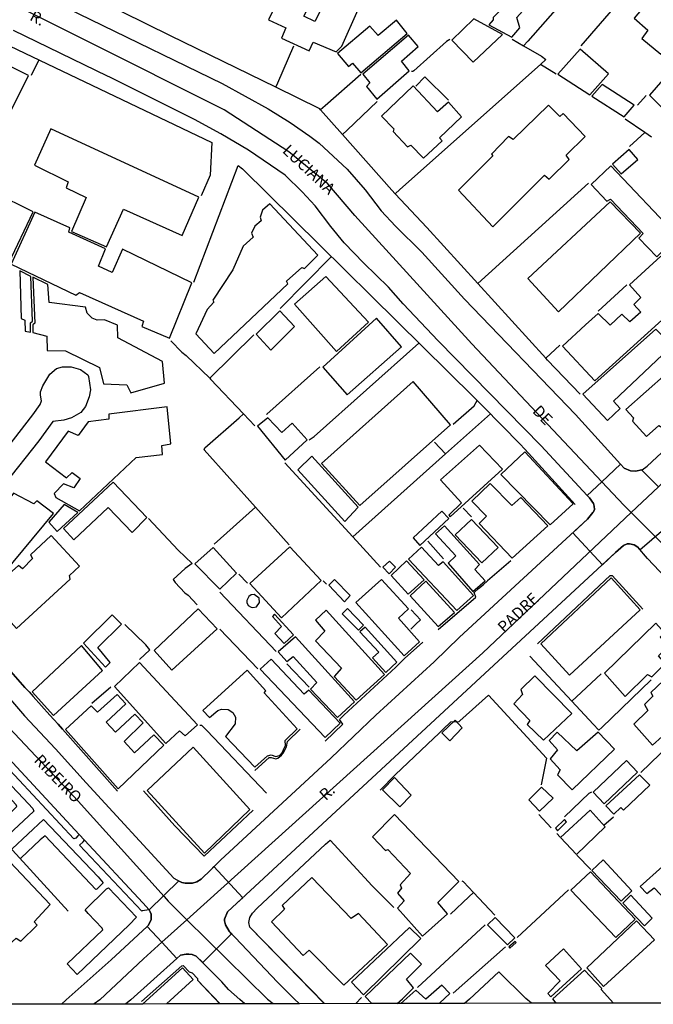
# Model space of a CAD drawing. Extents: x 178290 to 183122, y 1676741 to 1679825.
# Drawn here: x 180276 to 180415, y 1677049 to 1677265 of the extents above; entities that cross this region are included whole.
import ezdxf
from ezdxf.enums import TextEntityAlignment as Align

# ---------------------------------------------------------------- set-up
doc = ezdxf.new("R2010")
doc.units = 0
doc.header["$LTSCALE"] = 2.5
doc.header["$MEASUREMENT"] = 0
for name, color, linetype in [('V-CRUZAMENTO', 1, 'CONTINUOUS'), ('V-EDIFICACAO', 2, 'CONTINUOUS'), ('V-EIXO_DE_LOGRADOURO', 3, 'CONTINUOUS'), ('V-LOTE', 11, 'CONTINUOUS'), ('V-NOME_DOS_LOGRADOUROS', 7, 'CONTINUOUS'), ('V-QUADRA', 6, 'CONTINUOUS'), ('V-REFERENCIA', 2, 'CONTINUOUS'), ('V-TESTADA', 6, 'CONTINUOUS'), ('X-LIMITE_5000', 7, 'CONTINUOUS')]:
    doc.layers.add(name, color=color, linetype=linetype)
doc.styles.get("Standard").update_dxf_attribs({"font": 'ARIAL.TTF'})

msp = doc.modelspace()

# ---------------------------------------------------------------- linework, layer by layer
at = {"layer": 'V-CRUZAMENTO', "flags": 128}
for points in [[(180416.11, 1677162.92), (180412.36, 1677166.61), (180411.11, 1677166.32), (180409.94, 1677166.41), (180408.56, 1677167.01), (180407.79, 1677167.86), (180403.68, 1677163.99), (180400.47, 1677160.96), (180400.95, 1677160.45), (180401.79, 1677159.25), (180401.98, 1677158.66), (180402.02, 1677157.94), (180401.83, 1677157.41), (180401.7, 1677157.26), (180400.49, 1677155.81), (180397.252, 1677152.822), (180403.78, 1677145.749)], [(180403.777, 1677145.752), (180406.69, 1677148.44), (180408.41, 1677150.03), (180409.25, 1677150.36), (180409.72, 1677150.38), (180410.79, 1677150.14), (180411.54, 1677149.62), (180411.55, 1677149.61), (180412.037, 1677149.053), (180419.432, 1677155.413)]]:
    msp.add_lwpolyline(points, dxfattribs=at)
at = {"layer": 'V-CRUZAMENTO', "linetype": 'Continuous', "flags": 128}
msp.add_lwpolyline([(180310.744, 1677076.368), (180304.21, 1677069.98), (180304.39, 1677069.55), (180304.61, 1677069.05), (180304.67, 1677067.84), (180303.96, 1677066.53), (180303.75, 1677066.34), (180306.99, 1677062.87), (180310.3, 1677059.34), (180311.07, 1677060.03), (180312.32, 1677060.27), (180312.93, 1677060.24), (180313.66, 1677060.21), (180314.55, 1677059.84), (180315.956, 1677058.422), (180322.32, 1677064.73), (180321.75, 1677065.33), (180320.95, 1677066.71), (180320.89, 1677067.01), (180320.76, 1677067.62), (180320.74, 1677067.95), (180321.42, 1677069.59), (180323.48, 1677071.49), (180324.749, 1677072.664), (180318.428, 1677079.499), (180317.81, 1677078.89), (180315.62, 1677076.73), (180314.7, 1677076.18), (180313.71, 1677075.89), (180312.08, 1677075.85), (180311.4, 1677076), (180311.08, 1677076.18)], dxfattribs=at)
at = {"layer": 'V-EDIFICACAO'}
for points in [[(180421.44, 1677278.5), (180410.77, 1677265.81), (180413.76, 1677263.19), (180412.42, 1677261.37), (180416.59, 1677257.91), (180424.34, 1677267.02), (180424.99, 1677266.67), (180429.87, 1677272.44), (180425.31, 1677276.62), (180424.51, 1677275.92), (180421.44, 1677278.5)], [(180337.03, 1677273.91), (180334.99, 1677274.77), (180330.43, 1677265.44), (180334.21, 1677263.68), (180333.3, 1677261.41), (180339.32, 1677258.65), (180340.25, 1677260.55), (180345.28, 1677258.4), (180346.55, 1677259.64), (180350.13, 1677267.7), (180346.7, 1677269.13), (180347.62, 1677271.11), (180344.41, 1677272.71), (180340.63, 1677265.1), (180338.15, 1677266.27), (180341.8, 1677273.45), (180337.98, 1677275.39), (180337.03, 1677273.91)], [(180379.76, 1677265.94), (180379.78, 1677265.42), (180378.86, 1677264.35), (180383.86, 1677261.63), (180385.67, 1677263.69), (180384.97, 1677265.92), (180386.19, 1677267.34), (180383.5, 1677269.8), (180379.76, 1677265.94)], [(180345.59, 1677258.08), (180347.98, 1677255.23), (180348.88, 1677255.96), (180350.73, 1677253.84), (180360.87, 1677262.47), (180358.52, 1677265.34), (180354.54, 1677262.02), (180352.66, 1677264.08), (180345.59, 1677258.08)], [(180370.71, 1677260.99), (180375.37, 1677256.16), (180381.82, 1677262.23), (180375.55, 1677265.63), (180370.71, 1677260.99)], [(180351.12, 1677253.49), (180352.66, 1677251.62), (180351.93, 1677250.77), (180354.25, 1677248.05), (180361.29, 1677254.24), (180359.62, 1677256.38), (180363.27, 1677259.58), (180361.17, 1677262.1), (180351.12, 1677253.49)], [(180398.9, 1677259), (180394.02, 1677253.5), (180401.01, 1677248.95), (180405.1, 1677253.59), (180398.9, 1677259)], [(180269.21, 1677257.42), (180263.31, 1677245.18), (180271.63, 1677241), (180277.68, 1677253.21), (180269.21, 1677257.42)], [(180403.72, 1677251.24), (180401.46, 1677248.66), (180408.53, 1677244.14), (180410.76, 1677246.68), (180403.72, 1677251.24)], [(180417.04, 1677252.24), (180414.1, 1677248.91), (180416.79, 1677246.24), (180419.81, 1677249.55), (180417.04, 1677252.24)], [(180355.26, 1677244.28), (180357.93, 1677241.48), (180357.79, 1677240.91), (180360.98, 1677237.54), (180361.71, 1677237.95), (180364.44, 1677235.05), (180368.54, 1677238.9), (180368, 1677239.51), (180372.8, 1677244.18), (180369.96, 1677247.33), (180367.54, 1677245.27), (180362.23, 1677250.92), (180355.26, 1677244.28)], [(180383.17, 1677239.79), (180379.41, 1677235.94), (180379.72, 1677235.56), (180372.17, 1677228.02), (180379.7, 1677220.02), (180391.09, 1677231.36), (180392.07, 1677230.46), (180396.46, 1677234.77), (180395.84, 1677235.72), (180400.03, 1677239.81), (180395.17, 1677244.84), (180394.41, 1677244.24), (180391.95, 1677246.68), (180384.19, 1677239.13), (180383.17, 1677239.79)], [(180282.61, 1677241.48), (180279.02, 1677233.54), (180286.38, 1677229.84), (180285.95, 1677228.55), (180290.39, 1677226.44), (180287.16, 1677218.96), (180294.81, 1677215.62), (180298.56, 1677223.89), (180311.428, 1677218.079), (180311.428, 1677218.079), (180311.428, 1677218.079), (180315.12, 1677226.51), (180282.61, 1677241.48)], [(180405.98, 1677233.77), (180407.92, 1677231.66), (180411.57, 1677234.8), (180409.68, 1677236.98), (180405.98, 1677233.77)], [(180405.6, 1677233.39), (180401.33, 1677229.27), (180404.76, 1677225.65), (180405.54, 1677226.09), (180412.76, 1677218.55), (180411.78, 1677217.53), (180415.74, 1677213.42), (180420.36, 1677217.83), (180405.6, 1677233.39)], [(180270.03, 1677227.51), (180268.74, 1677224.79), (180273.58, 1677222.34), (180269.71, 1677213.77), (180273.39, 1677212), (180278.69, 1677223.29), (180270.03, 1677227.51)], [(180387.39, 1677208.61), (180394.15, 1677201.33), (180412.15, 1677218.63), (180405.49, 1677225.5), (180387.39, 1677208.61)], [(180298.32, 1677215.06), (180296.039, 1677209.96), (180296.039, 1677209.96), (180293.05, 1677211.32), (180294.57, 1677215.19), (180286.55, 1677218.8), (180286.76, 1677219.77), (180279.09, 1677223.18), (180273.85, 1677211.78), (180288.11, 1677204.95), (180288.86, 1677205.56), (180302.97, 1677199.24), (180302.97, 1677199.24), (180302.6, 1677198.13), (180308.69, 1677195.51), (180313.6, 1677207.69), (180298.32, 1677215.06)], [(180329.1, 1677223.63), (180328.55, 1677222.1), (180328.8, 1677221.34), (180327.45, 1677220.14), (180326.65, 1677218.59), (180327.02, 1677217.69), (180324.83, 1677215.76), (180322.56, 1677210.52), (180318.21, 1677203.91), (180318.39, 1677203.44), (180316.94, 1677201.81), (180314.42, 1677196.46), (180318.5, 1677192.15), (180334.67, 1677207.45), (180334.4, 1677208.08), (180337.71, 1677211.05), (180338.3, 1677210.87), (180341.25, 1677213.75), (180330.71, 1677225.05), (180329.1, 1677223.63)], [(180400.04, 1677198.45), (180395.02, 1677193.79), (180402.12, 1677186.2), (180402.12, 1677186.2), (180423.89, 1677205.87), (180423.89, 1677205.87), (180416.59, 1677213.57), (180409.7, 1677207.28), (180412.25, 1677204.5), (180410.7, 1677202.92), (180412.244, 1677201.281), (180412.244, 1677201.281), (180409.84, 1677199.13), (180408.06, 1677200.84), (180405.46, 1677198.36), (180402.85, 1677200.96), (180400.04, 1677198.45)], [(180275.81, 1677210.34), (180276.05, 1677199.88), (180276.88, 1677199.52), (180276.98, 1677197.11), (180278.13, 1677196.84), (180278.11, 1677198.88), (180278.57, 1677199.25), (180278.23, 1677209.08), (180275.81, 1677210.34)], [(180294.39, 1677199.54), (180292.76, 1677199.52), (180291.69, 1677199.91), (180290.6, 1677201.01), (180290.18, 1677202.36), (180282.19, 1677203.4), (180281.92, 1677207.36), (180278.67, 1677208.95), (180279.05, 1677198.82), (180278.6, 1677198.48), (180278.64, 1677196.81), (180281.72, 1677195.99), (180281.75, 1677192.83), (180285.842, 1677192.73), (180285.842, 1677192.73), (180293.29, 1677189.07), (180294.19, 1677185.52), (180299.31, 1677185.28), (180300.14, 1677183.55), (180307.56, 1677185.68), (180307.1, 1677190.45), (180297.32, 1677195.61), (180297.21, 1677198.38), (180294.39, 1677199.54)], [(180343.01, 1677209.11), (180336.12, 1677203.01), (180345.35, 1677192.6), (180352.37, 1677199.06), (180343.01, 1677209.11)], [(180327.68, 1677196.41), (180330.91, 1677192.92), (180336.14, 1677198.08), (180332.9, 1677201.55), (180327.68, 1677196.41)], [(180342.32, 1677189.14), (180347.69, 1677183.06), (180359.62, 1677193.63), (180354.15, 1677199.9), (180342.32, 1677189.14)], [(180399.49, 1677183.22), (180404.89, 1677177.47), (180407.66, 1677180.09), (180406.24, 1677181.68), (180419.72, 1677194.41), (180418.62, 1677195.63), (180417.91, 1677195.13), (180415.52, 1677197.54), (180399.49, 1677183.22)], [(180408.93, 1677179.87), (180410.63, 1677178.01), (180410.41, 1677177.35), (180413.49, 1677173.98), (180416.21, 1677176.33), (180416.93, 1677175.89), (180420.484, 1677178.815), (180419.85, 1677179.76), (180426.5, 1677185.65), (180423.25, 1677189.2), (180419.62, 1677186.04), (180417.84, 1677187.77), (180408.93, 1677179.87)], [(180342.03, 1677168.01), (180350.49, 1677158.78), (180370.44, 1677176.5), (180362.2, 1677186), (180342.03, 1677168.01)], [(180290.76, 1677177.2), (180288.58, 1677174.2), (180286.39, 1677175.13), (180281.41, 1677168.39), (180286.04, 1677164.86), (180287.25, 1677166.05), (180289.05, 1677164.72), (180287.66, 1677162.69), (180285.37, 1677163.56), (180283.35, 1677161.41), (180283.69, 1677160.56), (180288.91, 1677157.65), (180301.32, 1677169.31), (180307.1, 1677169.98), (180307.01, 1677171.95), (180308.98, 1677172.37), (180308.17, 1677180.43), (180295.32, 1677178.88), (180295.36, 1677177.73), (180290.76, 1677177.2)], [(180335.63, 1677176.85), (180333.37, 1677174.82), (180330.25, 1677178.07), (180328.03, 1677176.19), (180334.08, 1677168.74), (180338.92, 1677173.23), (180335.63, 1677176.85)], [(180376.76, 1677172.06), (180368.19, 1677164.4), (180372.8, 1677159.35), (180370.07, 1677156.69), (180370.33, 1677156.33), (180381.82, 1677166.77), (180376.76, 1677172.06)], [(180339.91, 1677169.64), (180336.86, 1677166.64), (180347.2, 1677155.26), (180350.14, 1677158.44), (180339.91, 1677169.64)], [(180386.75, 1677170.57), (180381.48, 1677165.61), (180392.27, 1677154.55), (180397.37, 1677159.13), (180386.75, 1677170.57)], [(180296.32, 1677163.95), (180285.36, 1677153.72), (180287.64, 1677151.25), (180295.16, 1677158.35), (180300.48, 1677152.9), (180303.71, 1677156.19), (180296.32, 1677163.95)], [(180379.12, 1677163.59), (180375.08, 1677159.78), (180378.3, 1677156.48), (180376.69, 1677154.85), (180383.92, 1677147.24), (180391.81, 1677154.3), (180385.83, 1677160.52), (180383.89, 1677158.82), (180379.12, 1677163.59)], [(180262.66, 1677145.57), (180263.37, 1677144.8), (180262.57, 1677143.55), (180265.59, 1677141.133), (180265.147, 1677140.156), (180267.48, 1677138.19), (180283.18, 1677157.05), (180279.53, 1677159.83), (180278.86, 1677159.14), (180274.42, 1677161.49), (180262.66, 1677145.57)], [(180282.16, 1677155.13), (180283.97, 1677153.12), (180288.52, 1677157.23), (180285.51, 1677159.03), (180282.16, 1677155.13)], [(180362.18, 1677151.68), (180363.69, 1677150.02), (180370.02, 1677155.96), (180368.51, 1677157.54), (180362.18, 1677151.68)], [(180369.08, 1677154.31), (180367.13, 1677152.57), (180371.57, 1677147.72), (180369.88, 1677146.16), (180375.3, 1677139.93), (180378.01, 1677142.28), (180375.76, 1677144.72), (180376.81, 1677145.87), (180369.08, 1677154.31)], [(180375.01, 1677155.73), (180371.45, 1677152.39), (180377.26, 1677146.24), (180380.85, 1677149.59), (180375.01, 1677155.73)], [(180276.4, 1677144.91), (180275.5, 1677145.61), (180271.42, 1677142.04), (180272.12, 1677141.04), (180269.19, 1677138.29), (180275.04, 1677131.75), (180286.86, 1677142.65), (180286.71, 1677143.41), (180288.87, 1677145.46), (180282.64, 1677152.18), (180278.12, 1677147.97), (180278.56, 1677147.19), (180276.4, 1677144.91)], [(180318.24, 1677149.58), (180314.2, 1677145.96), (180319.71, 1677140.39), (180323.35, 1677143.97), (180318.24, 1677149.58)], [(180326.32, 1677141.68), (180333.29, 1677134.11), (180342.02, 1677142.35), (180335.07, 1677149.69), (180326.32, 1677141.68)], [(180368.83, 1677146.39), (180367.74, 1677145.59), (180364.01, 1677149.66), (180361.17, 1677146.99), (180371.77, 1677135.73), (180375.45, 1677139.04), (180368.83, 1677146.39)], [(180355.55, 1677145.27), (180356.93, 1677143.81), (180358.29, 1677145.22), (180357.02, 1677146.55), (180355.55, 1677145.27)], [(180360.72, 1677146.65), (180357.36, 1677143.44), (180361.08, 1677139.32), (180364.62, 1677142.48), (180360.72, 1677146.65)], [(180344.91, 1677142.57), (180343.65, 1677141.33), (180347.1, 1677137.67), (180348.36, 1677139.01), (180344.91, 1677142.57)], [(180355.26, 1677142.57), (180349.57, 1677137.48), (180360.26, 1677125.8), (180363.59, 1677128.89), (180358.97, 1677134.05), (180361.16, 1677136.08), (180355.26, 1677142.57)], [(180365.01, 1677142.15), (180361.53, 1677138.97), (180367.7, 1677132.21), (180371.26, 1677135.3), (180365.01, 1677142.15)], [(180390.24, 1677128.41), (180396.55, 1677121.54), (180412.05, 1677135.9), (180405.68, 1677142.9), (180390.24, 1677128.41)], [(180325.96, 1677136.85), (180326.58, 1677136.44), (180326.94, 1677136.4), (180327.78, 1677136.57), (180328.45, 1677137.48), (180328.33, 1677138.46), (180327.3, 1677139.25), (180326.58, 1677139.16), (180326.08, 1677138.84), (180325.68, 1677137.96), (180325.67, 1677137.47), (180325.96, 1677136.85)], [(180289.75, 1677128.53), (180294.59, 1677123.28), (180295.6, 1677124.31), (180292.95, 1677127.61), (180298.15, 1677132.75), (180296.06, 1677134.78), (180289.75, 1677128.53)], [(180305.27, 1677126.93), (180309.19, 1677122.6), (180319.13, 1677131.69), (180319.13, 1677131.69), (180319.13, 1677131.69), (180314.99, 1677136.08), (180314.99, 1677136.08), (180314.99, 1677136.08), (180305.27, 1677126.93)], [(180331.82, 1677130.71), (180333.85, 1677128.52), (180335.88, 1677130.42), (180331.75, 1677134.94), (180331.31, 1677134.44), (180333.29, 1677132.26), (180331.82, 1677130.71)], [(180343.12, 1677135.82), (180340.71, 1677133.58), (180342.83, 1677131.19), (180340.77, 1677129.08), (180346.48, 1677123.07), (180344.85, 1677121.28), (180349.66, 1677116.04), (180355.89, 1677121.7), (180343.12, 1677135.82)], [(180347.74, 1677136.17), (180346.59, 1677135.02), (180350.17, 1677131.43), (180351.276, 1677132.502), (180347.74, 1677136.17)], [(180404.23, 1677121.95), (180408.8, 1677116.88), (180413.72, 1677121.69), (180414.67, 1677121.15), (180417.594, 1677124.099), (180417.594, 1677124.099), (180416.14, 1677125.78), (180418.26, 1677127.88), (180416.46, 1677129.9), (180417.43, 1677130.84), (180415.49, 1677132.97), (180404.23, 1677121.95)], [(180351.62, 1677132.07), (180350.48, 1677131.06), (180354.63, 1677126.603), (180354.63, 1677126.603), (180353.28, 1677125.37), (180356.17, 1677122.15), (180358.64, 1677124.41), (180351.62, 1677132.07)], [(180278.47, 1677117.91), (180283.16, 1677112.65), (180293.91, 1677122.58), (180289.32, 1677128.03), (180278.47, 1677117.91)], [(180336.33, 1677129.97), (180332.51, 1677126.66), (180334.44, 1677124.54), (180335.83, 1677125.63), (180341.02, 1677119.92), (180339.65, 1677118.48), (180345.56, 1677112.23), (180349.3, 1677115.71), (180336.33, 1677129.97)], [(180302.051, 1677124.3), (180302.051, 1677124.3), (180296.61, 1677119.02), (180307.871, 1677106.554), (180307.871, 1677106.554), (180310.87, 1677109.3), (180312.1, 1677108.18), (180314.835, 1677110.644), (180314.835, 1677110.644), (180314.835, 1677110.644), (180314.835, 1677110.644), (180302.051, 1677124.3)], [(180339.29, 1677118.26), (180338.27, 1677117.4), (180331.03, 1677125.05), (180328.62, 1677122.83), (180342.84, 1677107.83), (180346.13, 1677111.02), (180339.29, 1677118.26)], [(180325.73, 1677122.63), (180316.01, 1677113.75), (180317.46, 1677112.26), (180319.27, 1677113.77), (180320.06, 1677114.06), (180321.53, 1677113.99), (180322.56, 1677113.34), (180323.14, 1677112.32), (180323.11, 1677110.87), (180320.99, 1677108.04), (180327.41, 1677101.3), (180330.17, 1677103.84), (180331.005, 1677104.048), (180332.05, 1677103.666), (180332.854, 1677103.907), (180333.518, 1677104.631), (180333.739, 1677105.234), (180334.121, 1677106.058), (180334.11, 1677107.2), (180336.75, 1677109.73), (180329.46, 1677117.66), (180329.82, 1677118.13), (180325.73, 1677122.63)], [(180418.53, 1677121.64), (180414.42, 1677117.74), (180414.89, 1677116.94), (180413, 1677115.06), (180413.8, 1677113.81), (180410.67, 1677110.76), (180414.78, 1677106.18), (180416.91, 1677108.08), (180417.63, 1677107.67), (180423.84, 1677113.42), (180423.49, 1677114.18), (180426.21, 1677116.87), (180424.67, 1677118.8), (180425.28, 1677119.58), (180421.75, 1677123.37), (180419.32, 1677121.12), (180418.53, 1677121.64)], [(180388.95, 1677121.37), (180385.87, 1677118.39), (180386.25, 1677117.31), (180384.29, 1677115.23), (180387.83, 1677111.57), (180387.23, 1677110.73), (180390.83, 1677107.25), (180397.05, 1677113.15), (180388.95, 1677121.37)], [(180292.82, 1677113.39), (180291.433, 1677114.803), (180285.81, 1677109.58), (180297.37, 1677096.58), (180307.391, 1677106.151), (180307.391, 1677106.151), (180305.24, 1677108.43), (180300.942, 1677104.465), (180298.68, 1677106.95), (180302.881, 1677111.079), (180302.881, 1677111.079), (180301.07, 1677112.96), (180296.826, 1677108.996), (180296.826, 1677108.996), (180294.77, 1677111.24), (180299.078, 1677115.256), (180297.14, 1677117.29), (180292.82, 1677113.39)], [(180371.453, 1677111.654), (180368.51, 1677108.85), (180370.254, 1677107.123), (180372.978, 1677109.977), (180371.453, 1677111.654), (180371.453, 1677111.654)], [(180393.81, 1677109.05), (180392.05, 1677107.22), (180392.05, 1677107.22), (180393.93, 1677105.13), (180392.28, 1677103.17), (180394.53, 1677100.74), (180393.94, 1677099.68), (180397.15, 1677096.35), (180406.43, 1677105.26), (180402.84, 1677109.05), (180398.18, 1677104.92), (180393.81, 1677109.05)], [(180303.72, 1677096.19), (180316.35, 1677082.42), (180316.35, 1677082.42), (180316.35, 1677082.42), (180326.31, 1677092.05), (180313.87, 1677105.718), (180313.87, 1677105.718), (180313.87, 1677105.718), (180303.72, 1677096.19)], [(180401.78, 1677095.85), (180404.2, 1677093.28), (180411.47, 1677100.24), (180409.06, 1677102.78), (180401.78, 1677095.85)], [(180355.49, 1677096.39), (180359.26, 1677092.6), (180361.75, 1677095.19), (180358.09, 1677099.06), (180355.49, 1677096.39)], [(180404.56, 1677092.86), (180406.3, 1677091.05), (180407.86, 1677092.46), (180408.45, 1677091.89), (180414.22, 1677097.35), (180411.9, 1677099.67), (180404.56, 1677092.86)], [(180390.4, 1677096.96), (180387.59, 1677094.17), (180389.95, 1677091.7), (180392.98, 1677094.51), (180390.4, 1677096.96)], [(180259.59, 1677095.24), (180256.17, 1677092.2), (180255.65, 1677092.4), (180251.74, 1677088.87), (180252.14, 1677087.92), (180248.69, 1677084.82), (180271.38, 1677060.56), (180274.95, 1677063.81), (180276, 1677063.11), (180279.62, 1677066.61), (180278.93, 1677067.39), (180282.47, 1677071.16), (180259.59, 1677095.24)], [(180398.09, 1677082.14), (180404.41, 1677088.26), (180401.08, 1677091.9), (180394.59, 1677085.88), (180398.09, 1677082.14)], [(180358.12, 1677090.91), (180353.28, 1677086), (180356.13, 1677083), (180356.66, 1677083.25), (180361.65, 1677077.97), (180359.33, 1677075.5), (180359.64, 1677074.79), (180358.78, 1677073.69), (180360.23, 1677072.01), (180358.75, 1677070.4), (180364.26, 1677064.21), (180369.73, 1677069.13), (180367.61, 1677071.58), (180372.22, 1677076.2), (180358.12, 1677090.91)], [(180393.45, 1677087.93), (180393.9, 1677087.36), (180395.92, 1677089.3), (180395.47, 1677089.84), (180393.45, 1677087.93)], [(180403.95, 1677080.98), (180401.49, 1677078.62), (180407.94, 1677071.88), (180410.27, 1677074.16), (180403.95, 1677080.98)], [(180401.14, 1677078.33), (180396.87, 1677074.36), (180406.72, 1677063.96), (180410.99, 1677067.94), (180401.14, 1677078.33)], [(180412.1, 1677075.13), (180413.55, 1677073.56), (180415.16, 1677074.87), (180419.26, 1677070.49), (180422.53, 1677073.71), (180416.97, 1677079.5), (180412.1, 1677075.13)], [(180350.22, 1677069.18), (180348.57, 1677068.09), (180339.93, 1677077.14), (180333.43, 1677070.98), (180333.94, 1677070.13), (180331.07, 1677067.38), (180338.05, 1677060.01), (180339.35, 1677061.16), (180347, 1677053.48), (180356.54, 1677062.4), (180350.22, 1677069.18)], [(180410.03, 1677073.22), (180408.25, 1677071.48), (180413.06, 1677066.51), (180414.74, 1677068.18), (180410.03, 1677073.22)], [(180380.25, 1677068.31), (180378.57, 1677066.74), (180382.95, 1677062.34), (180384.51, 1677063.85), (180380.25, 1677068.31)], [(180400.33, 1677057.29), (180404.04, 1677053.16), (180415.25, 1677063.44), (180411.31, 1677067.6), (180400.33, 1677057.29)], [(180348.66, 1677054.12), (180351.3, 1677051.31), (180363.88, 1677063.69), (180361.43, 1677066.11), (180348.66, 1677054.12)], [(180383.219, 1677061.862), (180383.441, 1677061.597), (180384.8, 1677062.83), (180384.58, 1677063.07), (180383.219, 1677061.862)], [(180395.21, 1677061.46), (180391.31, 1677057.79), (180394.53, 1677054.38), (180391.82, 1677051.66), (180392.47, 1677050.93), (180399.22, 1677057.04), (180395.21, 1677061.46)]]:
    msp.add_lwpolyline(points, close=True, dxfattribs=at)
for points in [[(180358.702, 1677049.42), (180359.87, 1677050.46), (180362.26, 1677052.89), (180360.72, 1677054.79), (180364.04, 1677058.08), (180361.65, 1677060.49), (180351.652, 1677050.939), (180351.652, 1677050.939), (180351.652, 1677050.939), (180353.14, 1677049.42)], [(180302.75, 1677049.32), (180311.52, 1677057.27), (180311.52, 1677057.27), (180313.89, 1677054.674), (180313.89, 1677054.674), (180313.89, 1677054.674), (180313.89, 1677054.674), (180313.89, 1677054.674), (180313.89, 1677054.674), (180308, 1677049.33), (180308, 1677049.33), (180308, 1677049.33)], [(180393.66, 1677049.49), (180393.41, 1677049.82), (180392.89, 1677050.48), (180399.83, 1677056.75), (180403.59, 1677052.81), (180403.49, 1677052.49), (180406.215, 1677049.51), (180406.215, 1677049.51)], [(180388.173, 1677049.48), (180386.97, 1677050.5), (180381.05, 1677056.38), (180374.61, 1677050.41), (180373.474, 1677049.45)], [(180368, 1677049.48), (180370.23, 1677051.62), (180370.23, 1677051.62), (180368.47, 1677053.47), (180364.95, 1677050.38), (180362.76, 1677052.37), (180362.76, 1677052.37), (180359.484, 1677049.421)]]:
    msp.add_lwpolyline(points, dxfattribs=at)
at = {"layer": 'V-EIXO_DE_LOGRADOURO'}
for points in [[(180519.24, 1677410.83), (180520.79, 1677387.52), (180521.27, 1677380.42), (180521.75, 1677373.12), (180526, 1677309.38), (180526.02, 1677308.05), (180526.38, 1677288.76), (180526.45, 1677285.21), (180527.39, 1677272.82), (180527.57, 1677270.48), (180509.68, 1677253.06), (180506.28, 1677249.74), (180497.86, 1677241.54), (180449.25, 1677194.19), (180416.11, 1677162.92), (180410.12, 1677157.26), (180404.63, 1677152.08), (180377.49, 1677126.47), (180320.64, 1677075.19), (180312.5, 1677067.83), (180306.99, 1677062.87), (180302.98, 1677059.25), (180293.33, 1677050.27), (180292.134, 1677049.341)], [(180503.41, 1677060.71), (180502.44, 1677061.72), (180495.72, 1677068.74), (180479.34, 1677085.83), (180443.92, 1677123.24), (180414.86, 1677152.49), (180410.12, 1677157.26), (180408.5, 1677158.89), (180403.68, 1677163.99), (180375.1, 1677194.29), (180349.38, 1677222.51), (180343.46, 1677229.44), (180334.89, 1677236.49), (180320.65, 1677245.69), (180259.52, 1677276.32)], [(180057.19, 1677224.81), (180087.41, 1677210.24), (180090.67, 1677208.67), (180094.98, 1677206.69), (180104.05, 1677202.53), (180177.77, 1677168.69), (180187.88, 1677164.2), (180194.83, 1677161.11), (180203.17, 1677157.4), (180219.76, 1677150.03), (180224.22, 1677147.64), (180237.92, 1677141.18), (180247.93, 1677135.95), (180251.31, 1677133.98), (180254.4, 1677130.75), (180268.74, 1677114.88), (180288.63, 1677093.88), (180307.46, 1677072.91), (180308.38, 1677071.89), (180312.5, 1677067.83), (180316.83, 1677063.56), (180330.19, 1677050.4), (180331.45, 1677049.41)]]:
    msp.add_lwpolyline(points, dxfattribs=at)
at = {"layer": 'V-LOTE', "flags": 128}
for points in [[(180420.3, 1677284.33), (180399.07, 1677259.76)], [(180257, 1677267.6), (180317.95, 1677238.48)], [(180383.97, 1677261.19), (180386.47, 1677259.74)], [(180278.32, 1677253.28), (180279.98, 1677256.6)], [(180393.61, 1677253.49), (180390.19, 1677255.67)], [(180411.49, 1677246.73), (180413.43, 1677248.83)], [(180346.7, 1677240.24), (180341.85, 1677245.71)], [(180413.07, 1677240.7), (180408.76, 1677243.61)], [(180409.73, 1677237.62), (180413.07, 1677240.7)], [(180414.59, 1677239.67), (180413.07, 1677240.7)], [(180314.04, 1677207.84), (180323.78, 1677233.47)], [(180323.78, 1677233.47), (180324.72, 1677232.74)], [(180400.76, 1677229.6), (180376.38, 1677207.57)], [(180332.95, 1677202.02), (180344.24, 1677213.44)], [(180391.34, 1677191.17), (180376.38, 1677207.57)], [(180402.88, 1677201.5), (180409.17, 1677207.23)], [(180317.5, 1677186.75), (180327.19, 1677196.29)], [(180324.95, 1677178.89), (180327.4, 1677176.31)], [(180369.33, 1677170.13), (180379.18, 1677178.92)], [(180369.33, 1677170.13), (180366.91, 1677172.73)], [(180348.94, 1677151.95), (180369.33, 1677170.13)], [(180334.03, 1677168.19), (180348.94, 1677151.95)], [(180327.54, 1677158.42), (180318.49, 1677150.33)], [(180334.96, 1677150.14), (180327.54, 1677158.42)], [(180373.2, 1677158.19), (180375, 1677156.29)], [(180348.94, 1677151.95), (180355.06, 1677145.28)], [(180368.85, 1677147.06), (180365.46, 1677150.94)], [(180325.78, 1677141.75), (180323.93, 1677143.75)], [(180342.43, 1677142.23), (180343.14, 1677141.49)], [(180332.07, 1677126.74), (180319.72, 1677139.73)], [(180328.06, 1677122.93), (180319.72, 1677131.61)], [(180387.87, 1677125.72), (180397.06, 1677115.83)], [(180339.35, 1677118.88), (180334.45, 1677124)], [(180412.25, 1677100.15), (180433.15, 1677120.34)], [(180291.6, 1677115.4), (180295.74, 1677118.94)], [(180286.43, 1677069.72), (180261.14, 1677097.3)], [(180392.54, 1677088.01), (180389.8, 1677090.93)], [(180404.13, 1677088.58), (180406.23, 1677090.44)], [(180394.51, 1677085.97), (180393.78, 1677086.76)], [(180401.23, 1677078.87), (180398.19, 1677082.01)], [(180380.14, 1677068.81), (180375.48, 1677073.81)], [(180385.02, 1677063.9), (180396.32, 1677074.41)], [(180363.17, 1677052.98), (180378.05, 1677066.74)], [(180371.01, 1677051.68), (180382.47, 1677061.9)], [(180314.85, 1677054.56), (180319.76, 1677049.39)], [(180349.58, 1677049.44), (180350.87, 1677050.79)]]:
    msp.add_lwpolyline(points, dxfattribs=at)
at = {"layer": 'V-LOTE'}
for points in [[(180398.82, 1677273.76), (180387.38, 1677260.77), (180386.47, 1677259.74)], [(180332.01, 1677250.63), (180308.86, 1677261.94), (180287.81, 1677272.38)], [(180370.25, 1677261.09), (180369.52, 1677260.66), (180362.37, 1677254.24), (180362.16, 1677254.07), (180361.87, 1677254.13)], [(180332.01, 1677250.63), (180332.45, 1677251.63), (180336, 1677259.74)], [(180386.47, 1677259.74), (180390.39, 1677257.46), (180391.35, 1677256.7), (180390.19, 1677255.67)], [(180390.19, 1677255.67), (180359.3, 1677228.17), (180358.27, 1677227.25)], [(180350.67, 1677253.45), (180342.85, 1677246.59), (180341.85, 1677245.71)], [(180369.95, 1677247.77), (180364.73, 1677252.94), (180362.8, 1677250.86)], [(180341.85, 1677245.71), (180341.67, 1677245.91), (180332.01, 1677250.63)], [(180354.3, 1677247.49), (180347.71, 1677241.2), (180346.7, 1677240.24)], [(180317.95, 1677238.48), (180317.62, 1677231.37), (180315.63, 1677226.83)], [(180358.27, 1677227.25), (180357.55, 1677228.03), (180346.7, 1677240.24)], [(180324.72, 1677232.74), (180375.63, 1677182.52), (180376.3, 1677181.86)], [(180376.38, 1677207.57), (180365.21, 1677219.83), (180358.27, 1677227.25)], [(180308.95, 1677194.98), (180311.35, 1677192.47), (180312.3, 1677191.75), (180317.5, 1677186.75)], [(180339.36, 1677173.23), (180340.42, 1677173.97), (180363.46, 1677194.41)], [(180391.34, 1677191.17), (180392.35, 1677192.1), (180394.43, 1677194)], [(180398.93, 1677183.22), (180391.74, 1677190.73), (180391.34, 1677191.17)], [(180330.13, 1677178.67), (180330.05, 1677178.83), (180341.66, 1677189.21)], [(180317.5, 1677186.75), (180317.7, 1677186.56), (180324.95, 1677178.89)], [(180370.99, 1677176.66), (180375.59, 1677180.65), (180376.3, 1677181.86)], [(180376.3, 1677181.86), (180377.59, 1677180.54), (180385.71, 1677172.26), (180386.65, 1677171.26)], [(180327.54, 1677158.42), (180316.25, 1677171.04), (180316.44, 1677171.43), (180323.95, 1677178.01), (180324.95, 1677178.89)], [(180304.02, 1677155.91), (180310.6, 1677148.97), (180313.63, 1677146.07), (180312.14, 1677144.99), (180309.49, 1677142.52), (180309.94, 1677141.85), (180312.04, 1677139.61), (180312.79, 1677139.11), (180314.76, 1677136.95)], [(180383.66, 1677146.64), (180379.55, 1677143.13), (180378.54, 1677142.27)], [(180363.79, 1677133.7), (180362.88, 1677134.68), (180361.74, 1677135.91)], [(180302.05, 1677125), (180304.31, 1677127.11), (180303.47, 1677128.21), (180298.86, 1677132.65)], [(180361.72, 1677131.62), (180362.81, 1677132.72), (180363.79, 1677133.7)], [(180277.8, 1677117.85), (180276.91, 1677118.85), (180271.74, 1677124.66)], [(180397.06, 1677115.83), (180398.08, 1677116.77), (180403.51, 1677121.85)], [(180397.06, 1677115.83), (180401.73, 1677110.81), (180403, 1677109.44), (180403.66, 1677110.07), (180414.52, 1677120.52)], [(180372.34, 1677111.37), (180372.48, 1677111.5), (180378.75, 1677117.14)], [(180378.75, 1677117.14), (180391.51, 1677103.32), (180390.3, 1677097.48)], [(180285.18, 1677109.67), (180284.19, 1677110.76), (180283.25, 1677111.79)], [(180329.96, 1677095.65), (180316.86, 1677109.4), (180315.8, 1677110.45), (180315.32, 1677110.48)], [(180358.24, 1677099.68), (180366.72, 1677107.67), (180367.75, 1677108.64)], [(180395.42, 1677090.43), (180400.86, 1677095.61), (180401.44, 1677095.93)], [(180327.92, 1677070.38), (180342.93, 1677084.4), (180343.94, 1677085.34)], [(180343.94, 1677085.34), (180344.86, 1677084.34), (180353.22, 1677075.29), (180357.95, 1677070.49)], [(180375.48, 1677073.81), (180373.26, 1677076.18), (180372.95, 1677076.28)], [(180370.4, 1677069.03), (180374.44, 1677072.83), (180375.48, 1677073.81)], [(180342.72, 1677049.43), (180326.35, 1677066.22), (180326.08, 1677067.21), (180326.3, 1677068.29), (180326.88, 1677069.25), (180327.92, 1677070.38)]]:
    msp.add_lwpolyline(points, dxfattribs=at)
at = {"layer": 'V-QUADRA'}
for points in [[(180262.33, 1677279.61), (180320.21, 1677251.46), (180330.36, 1677245.89), (180330.36, 1677245.89), (180335.16, 1677242.9), (180339.5, 1677239.91), (180341.57, 1677238.34), (180347.69, 1677232.62), (180351.67, 1677228.11), (180355.19, 1677223.53), (180358.35, 1677220.1), (180364.11, 1677214.43), (180373.45, 1677204.07), (180397.84, 1677178.75), (180407.79, 1677167.86), (180408.56, 1677167.01), (180409.94, 1677166.41), (180411.11, 1677166.32), (180412.36, 1677166.61), (180412.51, 1677166.65), (180413.63, 1677167.42), (180420.02, 1677173.33)], [(180269.69, 1677120.77), (180276.84, 1677112.59), (180283.65, 1677105.38), (180290.35, 1677097.86), (180309.63, 1677076.99), (180311.08, 1677076.18), (180311.4, 1677076), (180312.08, 1677075.85), (180313.71, 1677075.89), (180314.7, 1677076.18), (180315.62, 1677076.73), (180317.81, 1677078.89), (180319.88, 1677080.93), (180344.19, 1677103.39), (180354.03, 1677112.76), (180366.81, 1677124.46), (180372.37, 1677129.86), (180400.49, 1677155.81), (180401.7, 1677157.26), (180401.83, 1677157.41), (180402.02, 1677157.94), (180401.98, 1677158.66), (180401.79, 1677159.25), (180400.95, 1677160.45), (180400.47, 1677160.96), (180390.3, 1677171.89), (180367.67, 1677194.92), (180360.02, 1677203.08), (180356.81, 1677206.72), (180351.39, 1677212.02), (180347.07, 1677216.51), (180344.08, 1677220.04), (180340.66, 1677224.58), (180337.85, 1677227.7), (180334.06, 1677231.32), (180326.02, 1677236.81), (180319.97, 1677240.38), (180314.19, 1677243.59), (180297.05, 1677252.12), (180295.57, 1677252.86), (180295.05, 1677253.11), (180274.39, 1677263.1)], [(180267.09, 1677163.85), (180278.65, 1677178.7), (180280.27, 1677180.98), (180280.52, 1677181.78), (180280.29, 1677182.99), (180280.32, 1677183.79), (180280.8, 1677185.05), (180282.34, 1677187.63), (180283.8, 1677188.86), (180285.13, 1677189.24), (180287.05, 1677189.23), (180289.12, 1677188.68), (180290.72, 1677187.5), (180290.9, 1677187.09), (180291.29, 1677184.17), (180290.98, 1677182.69), (180290.24, 1677180.53), (180289.19, 1677179.25), (180287.12, 1677178.04), (180285.44, 1677177.55), (180283.03, 1677177.23), (180279.94, 1677173.03), (180272.42, 1677163.51)]]:
    msp.add_lwpolyline(points, dxfattribs=at)
at = {"layer": 'V-QUADRA', "flags": 128}
for points in [[(180448.43, 1677110.57), (180413.72, 1677147.13), (180411.55, 1677149.61), (180411.54, 1677149.62), (180410.79, 1677150.14), (180409.72, 1677150.38), (180409.25, 1677150.36), (180408.41, 1677150.03), (180406.69, 1677148.44), (180323.48, 1677071.49), (180323.48, 1677071.49), (180321.42, 1677069.59), (180320.74, 1677067.95), (180320.76, 1677067.62), (180320.89, 1677067.01), (180320.95, 1677066.71), (180321.75, 1677065.33), (180332.38, 1677054.15), (180336.16, 1677050.41), (180337.15, 1677049.42)], [(180284.93, 1677049.29), (180285.97, 1677050.22), (180295.86, 1677059.02), (180303.75, 1677066.34), (180303.96, 1677066.53), (180304.67, 1677067.84), (180304.61, 1677069.05), (180304.39, 1677069.55), (180304.21, 1677069.98), (180302.77, 1677071.55), (180289.99, 1677085.28), (180288.83, 1677086.54), (180270.48, 1677106.25)], [(180325.19, 1677049.4), (180324.1, 1677050.29), (180321.63, 1677052.5), (180320.17, 1677054.17), (180314.55, 1677059.84), (180313.66, 1677060.21), (180312.93, 1677060.24), (180312.32, 1677060.27), (180311.07, 1677060.03), (180310.3, 1677059.34), (180300.2, 1677050.25), (180300.2, 1677050.25), (180299.008, 1677049.31)]]:
    msp.add_lwpolyline(points, dxfattribs=at)
at = {"layer": 'V-REFERENCIA'}
for points in [[(180288.83, 1677086.54), (180288.52, 1677086.23), (180288.05, 1677085.77), (180287.63, 1677085.57), (180269.57, 1677104.9), (180269.36, 1677105.15), (180270.48, 1677106.25)], [(180270.05, 1677087.7), (180275.12, 1677092.69), (180274.96, 1677093.06), (180268.3, 1677100.23), (180269.64, 1677101.58), (180270.02, 1677101.32), (180276.56, 1677094.48), (180278.65, 1677092.23), (180278.87, 1677091.7), (180272.21, 1677085.43)], [(180274.11, 1677083.38), (180280.96, 1677089.83), (180293.01, 1677077.24), (180294.07, 1677075.9), (180292.68, 1677074.52), (180292.45, 1677074.48), (180281.31, 1677086.28), (180280.21, 1677085.41), (180275.99, 1677081.37)], [(180304.21, 1677069.98), (180302.69, 1677069.77), (180302.59, 1677069.69), (180288.91, 1677084.17), (180289.69, 1677084.97), (180289.99, 1677085.28)], [(180286.2, 1677058.17), (180294.04, 1677065.61), (180293.88, 1677066.01), (180290.76, 1677069.21), (180290.13, 1677070.04), (180294.85, 1677074.61), (180295.25, 1677074.82), (180301.41, 1677068.37), (180299.83, 1677066.71), (180288.39, 1677055.84), (180286.2, 1677058.17)]]:
    msp.add_lwpolyline(points, dxfattribs=at)
at = {"layer": 'V-TESTADA'}
for points in [[(180252.2, 1677144.08), (180245.36, 1677147.74), (180245.21, 1677147.94), (180244.07, 1677148.42), (180224.21, 1677156.81), (180223.76, 1677157.23), (180210.16, 1677163.52), (180208.26, 1677164.95), (180208.02, 1677165.45), (180207.92, 1677166.25), (180208.43, 1677167.78), (180223.14, 1677198.17), (180224.13, 1677200.22), (180226.91, 1677205.91), (180230.51, 1677213.29), (180232.9, 1677218.2), (180234.07, 1677220.6), (180237.81, 1677228.27), (180240.97, 1677234.74), (180243.28, 1677239.47), (180257, 1677267.6), (180317.95, 1677238.48)], [(180323.78, 1677233.47), (180324.72, 1677232.74), (180375.63, 1677182.52), (180376.3, 1677181.86), (180377.59, 1677180.54), (180385.71, 1677172.26), (180386.65, 1677171.26), (180387.56, 1677170.26), (180397.77, 1677159.04)], [(180383.66, 1677146.64), (180379.55, 1677143.13), (180378.54, 1677142.27)], [(180389.49, 1677128.41), (180405.51, 1677143.44), (180405.92, 1677143.43), (180412.68, 1677136.04)], [(180255.65, 1677141.41), (180271.74, 1677124.66), (180276.91, 1677118.85), (180277.8, 1677117.85), (180278.71, 1677116.85), (180282.38, 1677112.76), (180283.25, 1677111.79), (180284.19, 1677110.76), (180285.18, 1677109.67), (180297.26, 1677096.04)], [(180367.72, 1677131.58), (180375.98, 1677138.69), (180375.58, 1677139.69), (180376.58, 1677140.56), (180377.55, 1677141.41), (180378.54, 1677142.27)], [(180361.72, 1677131.62), (180362.81, 1677132.72), (180363.79, 1677133.7)], [(180342.87, 1677107.08), (180346.73, 1677110.8), (180346, 1677111.8), (180347, 1677112.73), (180358.36, 1677123.3), (180359.36, 1677124.23), (180360.27, 1677125.23), (180364.36, 1677128.76)], [(180354.98, 1677096.32), (180358.24, 1677099.68), (180366.72, 1677107.67), (180367.75, 1677108.64), (180368.72, 1677109.57), (180370.48, 1677111.27), (180372.34, 1677111.37), (180372.48, 1677111.5), (180378.75, 1677117.14)], [(180327.42, 1677100.58), (180330.57, 1677103.44), (180331.03, 1677103.47), (180332.04, 1677103.17), (180332.46, 1677103.32), (180333.25, 1677103.95), (180333.65, 1677104.39), (180334.38, 1677105.79), (180334.57, 1677106.99), (180337.38, 1677109.66)], [(180302.95, 1677096.16), (180309.85, 1677088.47), (180316.3, 1677081.8), (180327.08, 1677091.89)], [(180327.92, 1677070.38), (180342.93, 1677084.41), (180343.94, 1677085.34)], [(180342.64, 1677049.43), (180326.35, 1677066.22), (180326.08, 1677067.21), (180326.3, 1677068.29), (180326.88, 1677069.25), (180327.92, 1677070.38)], [(180302.53, 1677049.9), (180311.35, 1677057.74), (180311.64, 1677057.79), (180313.01, 1677056.38), (180313.65, 1677056.14), (180314.81, 1677054.95), (180314.85, 1677054.56), (180319.72, 1677049.39)]]:
    msp.add_lwpolyline(points, dxfattribs=at)
at = {"layer": 'V-TESTADA', "flags": 128}
msp.add_lwpolyline([(180286.43, 1677069.72), (180261.14, 1677097.3), (180255.92, 1677102.99), (180255.9, 1677103.01)], dxfattribs=at)
at = {"layer": 'X-LIMITE_5000', "flags": 128}
msp.add_lwpolyline([(180421.04, 1677049.54), (180406.09, 1677049.51), (180393.66, 1677049.49), (180388, 1677049.48), (180373.58, 1677049.45), (180368.06, 1677049.44), (180358.88, 1677049.42), (180353.14, 1677049.42), (180337.2, 1677049.39), (180331.23, 1677049.37), (180325.14, 1677049.36), (180308, 1677049.33), (180302.75, 1677049.32), (180299.16, 1677049.31), (180292.29, 1677049.3), (180284.93, 1677049.29), (180269.92, 1677049.26)], dxfattribs=at)

# ---------------------------------------------------------------- texts
at = {"layer": 'V-NOME_DOS_LOGRADOUROS'}
for s, rotation, p in [('R.', 331.5044, (180279.561, 1677265.576)), ('LUCIANA', 317.0454, (180339.09, 1677232.352)), ('DE', 313.9949, (180390.422, 1677178.432)), ('PADRE', 43.3634, (180385.474, 1677135.021)), ('RIBEIRO', 314.1931, (180283.945, 1677098.607)), ('R.', 43.3634, (180343.494, 1677095.583))]:
    msp.add_text(s, height=2.5, rotation=rotation, dxfattribs=at).set_placement(p, align=Align.MIDDLE)

doc.saveas('drawing.dxf')
